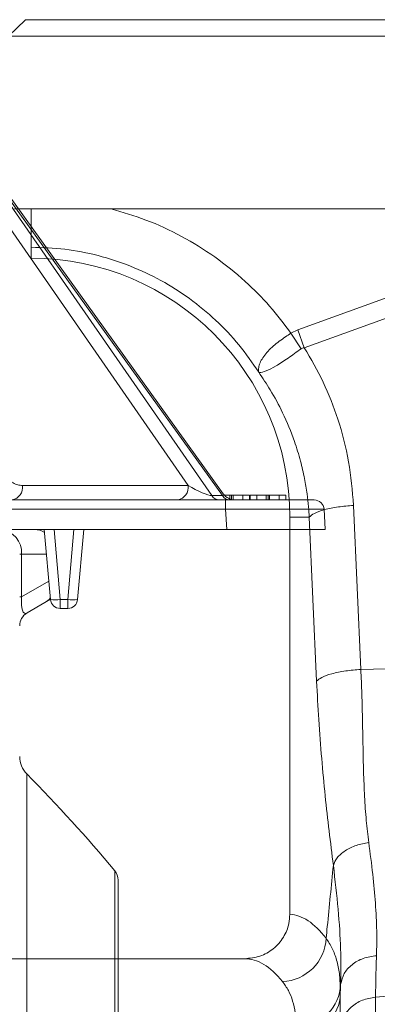
# Model space of a CAD drawing. Units: millimetres. Extents: x -875 to 3636, y -2652 to -229.
# Drawn here: x 1596 to 1668, y -1904 to -1704 of the extents above; entities that cross this region are included whole.
import ezdxf

# ---------------------------------------------------------------- set-up
doc = ezdxf.new("R2010")
doc.units = ezdxf.units.MM
doc.linetypes.add('SLD-SOLID', pattern=[0])
doc.layers.add('ACO CONCRETE', color=253, linetype='SLD-SOLID')
doc.layers.add('ACO_DRAINAGE', color=7, linetype='Continuous')

# ---------------------------------------------------------------- blocks, each defined once
blk = doc.blocks.new('ACO - 32970 - FRONT')
at = {"layer": 'ACO_DRAINAGE', "linetype": 'SLD-SOLID', "lineweight": 0}
for p, q in [((215.79, 608.3), (259.02, 546.08)), ((261.15, 546.08), (216.39, 608.3)), ((261.33, 546.45), (217.21, 607.78)), ((254.21, 548.15), (215.13, 604.4)), ((220.59, 548.15), (254.21, 548.15)), ((150.19, 545.2), (261.81, 545.2)), ((259.02, 546.08), (261.15, 546.08)), ((262.65, 546.2), (261.53, 546.2)), ((261.81, 545.2), (279.79, 545.2)), ((261.81, 545.2), (261.81, 543.31)), ((262.65, 546.2), (262.65, 545.42)), ((263.02, 546.2), (263.02, 545.3)), ((265.3, 546.2), (263.35, 546.2)), ((263.35, 546.2), (263.35, 545.23)), ((265.3, 546.2), (265.3, 545.2)), ((266.66, 546.2), (265.3, 546.2)), ((266.66, 546.2), (266.66, 545.2)), ((268.14, 546.2), (266.76, 546.2)), ((266.76, 546.2), (266.76, 545.2)), ((268.14, 546.2), (268.14, 545.2)), ((270.03, 546.2), (268.14, 546.2)), ((270.03, 546.2), (270.03, 545.2)), ((270.41, 546.2), (270.41, 545.2)), ((270.74, 546.2), (270.74, 545.2)), ((272.68, 546.2), (270.74, 546.2)), ((272.68, 546.2), (272.68, 545.2)), ((274.05, 546.2), (272.68, 546.2)), ((274.05, 546.2), (274.05, 545.2)), ((261.81, 543.31), (150.19, 543.31)), ((262.03, 539.2), (261.81, 543.31)), ((281.78, 543.31), (282, 539.2)), ((149.98, 539.2), (262.03, 539.2)), ((226.24, 525.03), (225, 539.2)), ((226.99, 539.2), (228.23, 525.03)), ((229.77, 525.03), (231.01, 539.2)), ((233, 539.2), (231.76, 525.03)), ((282, 539.2), (262.03, 539.2)), ((220.4, 534.2), (220, 534.2)), ((220.4, 534.2), (220.4, 525.59)), ((225.44, 534.2), (220.4, 534.2)), ((220.4, 525.59), (225.91, 528.77)), ((220.4, 525.59), (220, 525.59)), ((226.24, 525.03), (225.12, 524.39)), ((228.23, 525.03), (229.77, 525.03)), ((228.23, 525.03), (228.23, 523.2)), ((229.77, 525.03), (229.77, 523.2)), ((225.12, 524.39), (221.5, 522.3)), ((229.77, 523.2), (228.23, 523.2)), ((221.45, 489.66), (221.45, 439.98)), ((239.3, 270.2), (239.3, 470.04)), ((240, 468.12), (240, 72.29))]:
    blk.add_line(p, q, dxfattribs=at)
for centre, radius, start, end in [((217.95, 547.81), 2.66, 281.2255, 7.3001), ((251.57, 547.81), 2.66, 281.2255, 7.3001), ((260.61, 547.08), 1.88, 212.0747, 267.2029), ((262.74, 547.08), 1.88, 212.0747, 267.2029), ((263.77, 548.2), 3, 215.2034, 270), ((279.79, 543.2), 2, 3, 90), ((215.71, 534.52), 4.7, 356.1887, 85.5981), ((222.97, 535.31), 3.9, 57.6809, 89.6945), ((223, 528.06), 4.24, 300.1142, 319.4056), ((227.24, 530.79), 5.85, 260.1973, 279.8027), ((228.23, 525.2), 2, 185, 270), ((230.76, 530.79), 5.85, 260.1973, 279.8027), ((229.77, 525.2), 2, 270, 355), ((223, 519.7), 3, 120, 180), ((225, 493.18), 5, 180, 224.7413), ((0, 270.2), 311.77, 39.8647, 44.7413), ((237, 468.12), 3, 0, 39.8647)]:
    blk.add_arc(centre, radius, start, end, dxfattribs=at)
for centre, major_axis, ratio, start_param, end_param in [((255.56, 548.2), (3.71, -2.02), 0.170747, 4.43371, 5.992166), ((257.61, 548.2), (3.81, -2.03), 0.158071, 5.983087, 6.585502), ((261.76, 543.2), (20.02, 0.1), 0.005215, 0.000246, 1.568303), ((223, 530.09), (1.93, 7.88), 0.227533, 2.232938, 3.355902)]:
    blk.add_ellipse(centre, major_axis=major_axis, ratio=ratio, start_param=start_param, end_param=end_param, dxfattribs=at)
for points, knots in [([(215.32, 554.96), (215.32, 554.48), (215.36, 554.01), (215.52, 553.11), (215.63, 552.67), (215.84, 552.04), (215.93, 551.84), (216.1, 551.44), (216.19, 551.25), (216.5, 550.71), (216.72, 550.37), (217.09, 549.91), (217.22, 549.76), (217.49, 549.49), (217.63, 549.36), (218.05, 549.01), (218.34, 548.81), (218.96, 548.48), (219.28, 548.36), (219.93, 548.19), (220.26, 548.15), (220.59, 548.15)], [0, 0, 0, 0, 0.125, 0.125, 0.25, 0.25, 0.3125, 0.3125, 0.375, 0.375, 0.5, 0.5, 0.5625, 0.5625, 0.625, 0.625, 0.75, 0.75, 0.875, 0.875, 1, 1, 1, 1]), ([(263.02, 546.2), (262.98, 546.2), (262.91, 546.2), (262.8, 546.2), (262.72, 546.2), (262.67, 546.2), (262.65, 546.2)], [0, 0, 0, 0, 0.326889, 0.601754, 0.825221, 1, 1, 1, 1]), ([(263.35, 546.2), (263.3, 546.2), (263.19, 546.2), (263.08, 546.2), (263.02, 546.2)], [0, 0, 0, 0, 0.505782, 1, 1, 1, 1]), ([(270.41, 546.2), (270.37, 546.2), (270.29, 546.2), (270.19, 546.2), (270.1, 546.2), (270.05, 546.2), (270.03, 546.2)], [0, 0, 0, 0, 0.326889, 0.601754, 0.825221, 1, 1, 1, 1]), ([(270.74, 546.2), (270.68, 546.2), (270.57, 546.2), (270.46, 546.2), (270.41, 546.2)], [0, 0, 0, 0, 0.505782, 1, 1, 1, 1])]:
    blk.add_open_spline(points, degree=3, knots=knots, dxfattribs=at)
blk = doc.blocks.new('ACO - 32810 - FRONT')
at = {"layer": 'ACO_DRAINAGE', "linetype": 'Continuous', "lineweight": 0}
for p, q in [((-995.84, 553), (8.74, 553)), ((-994.62, 518), (-849.19, 518)), ((-991.26, 508), (-991.26, 510.25)), ((-937.14, 493.49), (-893.87, 509.13)), ((-892.56, 505.52), (-935.83, 489.87)), ((-938.52, 492.79), (-937.14, 493.49)), ((-935.83, 489.87), (-937.14, 493.49)), ((-936.43, 489.66), (-938.52, 492.79)), ((-925.82, 457.91), (-924.34, 424.66)), ((-934.8, 455.5), (-938.76, 455.5)), ((-938.76, 455.5), (-938.76, 374.99)), ((-933.31, 422.25), (-934.8, 455.5)), ((-924.34, 424.66), (-892.56, 425.33)), ((-947.9, 366), (-998.82, 366)), ((-928.52, 358.1), (-928.44, 360.8)), ((-928.44, 360.8), (-928.52, 359.93)), ((-928.52, 359.93), (-928.52, 358.1)), ((-921.35, 358.21), (-892.56, 360.45)), ((-928.52, 358.1), (-928.56, 352.21))]:
    blk.add_line(p, q, dxfattribs=at)
for centre, radius, start, end in [((-991.26, 455.5), 52.5, 0, 90), ((-940.62, 370.6), 9.24, 272.2574, 357.1835), ((-937.21, 361.07), 8.76, 268.1653, 352.5143), ((-937.17, 359.29), 8.73, 267.9342, 352.172)]:
    blk.add_arc(centre, radius, start, end, dxfattribs=at)
for centre, major_axis, ratio, end_param in [((-939.03, 179), (0, 196), 0.176327, 6.275212), ((-947.9, 179), (0, 187), 0.184813, 6.283185)]:
    blk.add_ellipse(centre, major_axis=major_axis, ratio=ratio, start_param=6.060216, end_param=end_param, dxfattribs=at)
for points, knots in [([(-991.26, 510.25), (-991.26, 510.56), (-991.26, 511.2), (-991.26, 513.56), (-991.26, 515.95), (-991.26, 517.55), (-991.26, 518)], [0, 0, 0, 0, 0.295162, 0.590307, 0.885434, 1, 1, 1, 1]), ([(-975.06, 518), (-972.67, 517.31), (-967.74, 515.88), (-960.68, 512.57), (-953.9, 508.41), (-947.95, 503.6), (-942.75, 498.4), (-939.93, 494.66), (-938.52, 492.79)], [0, 0, 0, 0, 0.164236, 0.339444, 0.514563, 0.689876, 0.844946, 1, 1, 1, 1]), ([(-945.1, 484.94), (-945.09, 484.94), (-945.09, 484.93), (-945.09, 484.93), (-945.08, 484.94), (-945.09, 485.02), (-945.13, 485.38), (-945.08, 486.05), (-944.73, 487.04), (-944.11, 488.09), (-943.22, 489.16), (-941.81, 490.51), (-940.16, 491.75), (-938.89, 492.56), (-938.52, 492.79), (-938.52, 492.79)], [0, 0, 0, 0, 0.000982, 0.001962, 0.003769, 0.012016, 0.044643, 0.175467, 0.304825, 0.434087, 0.559204, 0.684282, 0.908263, 0.999996, 1, 1, 1, 1]), ([(-936.43, 489.66), (-937.33, 489.01), (-939.16, 487.7), (-941.66, 486.07), (-943.69, 485.05), (-944.62, 484.84), (-944.97, 484.87), (-945.02, 484.88), (-945.04, 484.88), (-945.06, 484.9), (-945.08, 484.91), (-945.08, 484.92), (-945.08, 484.92)], [0, 0, 0, 0, 0.232424, 0.4662951, 0.7065186, 0.9576051, 0.9753668, 0.9866902, 0.9936674, 0.9975814, 0.9991927, 1, 1, 1, 1]), ([(-935.83, 489.87), (-935.83, 489.87), (-935.96, 489.86), (-936.17, 489.82), (-936.35, 489.71), (-936.43, 489.66)], [0, 0, 0, 0, 0.000094, 0.6105183, 1, 1, 1, 1]), ([(-935.83, 489.87), (-934.48, 487.56), (-931.79, 482.94), (-928.78, 475.16), (-926.57, 466.81), (-926.07, 460.87), (-925.82, 457.91)], [0, 0, 0, 0, 0.236696, 0.473675, 0.73711, 1, 1, 1, 1]), ([(-934.8, 455.5), (-934.84, 456.2), (-934.95, 457.78), (-935.25, 460.39), (-935.77, 463.5), (-936.6, 467.07), (-937.97, 471.57), (-939.98, 476.41), (-942.47, 481.07), (-944.26, 483.7), (-945.06, 484.88)], [0, 0, 0, 0, 0.0667451, 0.1500824, 0.249895, 0.3660425, 0.4983599, 0.6976253, 0.8646915, 1, 1, 1, 1]), ([(-925.82, 457.91), (-926.88, 457.82), (-929.04, 457.63), (-931.84, 457.05), (-933.95, 456.31), (-934.52, 455.77), (-934.8, 455.5)], [0, 0, 0, 0, 0.243129, 0.5, 0.756871, 1, 1, 1, 1]), ([(-924.34, 424.66), (-925.39, 424.56), (-927.55, 424.38), (-930.35, 423.79), (-932.47, 423.06), (-933.04, 422.51), (-933.31, 422.25)], [0, 0, 0, 0, 0.243129, 0.5, 0.756871, 1, 1, 1, 1]), ([(-924.34, 424.66), (-924.27, 423), (-924.12, 419.43), (-924.01, 414.17), (-923.9, 408.93), (-923.81, 403.85), (-923.6, 398.89), (-923.29, 394.05), (-922.92, 391.05), (-922.74, 389.57)], [0, 0, 0, 0, 0.131555, 0.284699, 0.427391, 0.565191, 0.715043, 0.859848, 1, 1, 1, 1]), ([(-929.92, 384.91), (-930.21, 387.23), (-930.79, 391.82), (-931.6, 399.02), (-932.31, 406.53), (-932.91, 414.27), (-933.18, 419.64), (-933.31, 422.25)], [0, 0, 0, 0, 0.2026171, 0.4020678, 0.6047683, 0.8078478, 1, 1, 1, 1]), ([(-922.74, 389.57), (-923.59, 389.4), (-925.35, 389.06), (-927.61, 387.94), (-929.3, 386.5), (-929.72, 385.43), (-929.92, 384.91)], [0, 0, 0, 0, 0.242825, 0.5, 0.757175, 1, 1, 1, 1]), ([(-922.74, 389.57), (-922.45, 387.38), (-921.89, 383.1), (-921.35, 377.13), (-921.07, 371.57), (-921.13, 368.24), (-921.16, 366.6)], [0, 0, 0, 0, 0.253768, 0.498353, 0.751566, 1, 1, 1, 1]), ([(-931.39, 370.15), (-931.31, 370.93), (-930.82, 375.85), (-930.33, 380.78), (-929.92, 384.91)], [0, 0, 0, 0, 0.159125, 1, 1, 1, 1]), ([(-928.44, 360.8), (-928.41, 363.13), (-928.35, 367.79), (-928.88, 375.9), (-929.57, 381.9), (-929.92, 384.91)], [0, 0, 0, 0, 0.332206, 0.664503, 1, 1, 1, 1]), ([(-947.9, 366), (-946.86, 366.1), (-944.77, 366.31), (-942.01, 367.9), (-939.94, 370.23), (-938.9, 372.75), (-938.8, 374.38), (-938.76, 374.99)], [0, 0, 0, 0, 0.219134, 0.438328, 0.655747, 0.869714, 1, 1, 1, 1]), ([(-931.39, 370.15), (-930.95, 369.48), (-930.08, 368.15), (-929.2, 365.73), (-928.63, 363.04), (-928.56, 360.96), (-928.52, 359.93)], [0, 0, 0, 0, 0.248364, 0.496722, 0.748363, 1, 1, 1, 1]), ([(-921.16, 366.6), (-921.22, 365.07), (-921.32, 362.01), (-921.34, 359.48), (-921.35, 358.21)], [0, 0, 0, 0, 0.498408, 1, 1, 1, 1]), ([(-937.49, 352.31), (-937.52, 353.23), (-937.59, 355.07), (-938.14, 357.47), (-938.98, 359.61), (-939.83, 360.78), (-940.25, 361.37)], [0, 0, 0, 0, 0.2481621, 0.4963289, 0.7481605, 1, 1, 1, 1]), ([(-928.56, 352.21), (-928.38, 352.86), (-927.98, 354.32), (-926.41, 356.24), (-924.11, 357.74), (-922.27, 358.05), (-921.35, 358.21)], [0, 0, 0, 0, 0.212843, 0.475228, 0.737614, 1, 1, 1, 1]), ([(-921.35, 358.21), (-921.35, 356.32), (-921.35, 352.49), (-921.36, 345.85), (-921.38, 338.44), (-921.41, 330.19), (-921.44, 321.29), (-921.49, 311.81), (-921.53, 301.81), (-921.58, 292.32), (-921.63, 283.59), (-921.66, 277.84), (-921.68, 274.02), (-921.69, 272.21), (-921.7, 270.39), (-921.71, 268.56), (-921.72, 266.71), (-921.73, 264.85), (-921.75, 260.88), (-921.79, 254.43), (-921.85, 245.07), (-921.91, 234.61), (-921.99, 223.03), (-922.06, 211.1), (-922.14, 198.97), (-922.22, 186.78), (-922.31, 173.88), (-922.4, 160.32), (-922.5, 146.17), (-922.6, 131.74), (-922.7, 117.56), (-922.8, 104.13), (-922.89, 91.7), (-922.98, 80.27), (-923.06, 69.81), (-923.14, 59.98), (-923.21, 50.81), (-923.28, 42.36), (-923.34, 35.68), (-923.38, 30.48), (-923.41, 27.46), (-923.42, 25.61), (-923.43, 24.78), (-923.44, 23.98), (-923.45, 23.19), (-923.45, 22.42), (-923.46, 21.67), (-923.49, 18.18), (-923.54, 12.29), (-923.6, 4.71), (-923.66, -1.87), (-923.71, -7.49), (-923.75, -12.16), (-923.79, -15.9), (-923.82, -18.75), (-923.84, -20.72), (-923.85, -21.93), (-923.85, -22.08), (-923.86, -22.15)], [0, 0, 0, 0, 0.0224046, 0.0453886, 0.0689522, 0.093095, 0.1178171, 0.1414142, 0.1655156, 0.1901214, 0.2066392, 0.2233767, 0.2271645, 0.2309635, 0.2347735, 0.2385946, 0.2424268, 0.24627, 0.2501243, 0.2669052, 0.2855142, 0.3059512, 0.3282157, 0.3523076, 0.373781, 0.3965231, 0.4205337, 0.4458126, 0.4723596, 0.5001743, 0.5280291, 0.5546064, 0.5799062, 0.6039285, 0.6266736, 0.6481415, 0.6706686, 0.6915938, 0.7109173, 0.7227941, 0.733973, 0.7363868, 0.7387653, 0.7411088, 0.743417, 0.7456901, 0.747928, 0.7501307, 0.7771537, 0.803724, 0.8298417, 0.8555068, 0.8807195, 0.9054799, 0.9297881, 0.9536441, 0.977048, 1, 1, 1, 1])]:
    blk.add_open_spline(points, degree=3, knots=knots, dxfattribs=at)
for points in [[(-945.06, 484.88), (-946.36, 486.77), (-948.96, 490.54), (-953.72, 495.53), (-959.02, 499.93), (-964.84, 503.61), (-971.07, 506.55), (-977.62, 508.66), (-984.38, 510), (-988.97, 510.16), (-991.26, 510.25)], [(-928.44, 360.8), (-928.26, 361.54), (-927.91, 363.03), (-926.23, 364.87), (-923.93, 366.21), (-922.08, 366.47), (-921.16, 366.6)]]:
    blk.add_open_spline(points, degree=3, dxfattribs=at)

msp = doc.modelspace()

# ---------------------------------------------------------------- linework, layer by layer
at = {"layer": 'ACO CONCRETE', "lineweight": 0}
for p, q in [((1593.52, -1707.76), (1596.98, -1704.39)), ((1596.98, -1704.39), (1815.07, -1704.39))]:
    msp.add_line(p, q, dxfattribs=at)

# ---------------------------------------------------------------- block references
at = {"layer": 'ACO_DRAINAGE', "lineweight": 0}
for name, p in [('ACO - 32970 - FRONT', (1375.77, -2346.96)), ('ACO - 32810 - FRONT', (2589.36, -2260.76))]:
    msp.add_blockref(name, p, dxfattribs=at)

doc.saveas('drawing.dxf')
